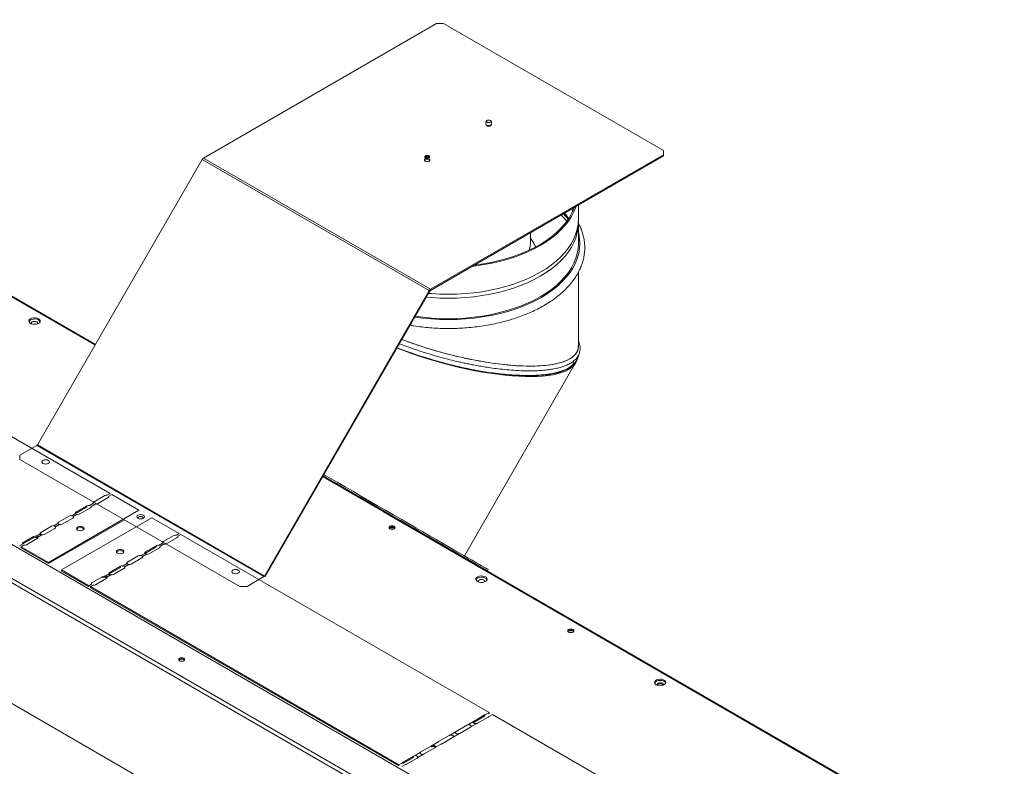
# Model space of a CAD drawing. Units: millimetres. Extents: x 446 to 4086, y 286 to 2648.
# Drawn here: x 3295 to 3918, y 2176 to 2648 of the extents above; entities that cross this region are included whole.
import ezdxf

# ---------------------------------------------------------------- set-up
doc = ezdxf.new("R2010")
doc.units = ezdxf.units.MM
doc.header["$LTSCALE"] = 10

msp = doc.modelspace()

# ---------------------------------------------------------------- linework, layer by layer
at = {"color": 8, "linetype": 'Continuous', "lineweight": 15}
for p, q in [((3343.05, 2442.44), (2986.5, 2648.27)), ((3554.88, 2477.42), (3555.4, 2477.12))]:
    msp.add_line(p, q, dxfattribs=at)
at = {"color": 7, "linetype": 'Continuous', "lineweight": 15}
for p, q in [((3343.29, 2442.86), (2987.32, 2648.35)), ((3559.1, 2645.9), (3411.72, 2560.81)), ((3563.59, 2645.9), (3559.1, 2645.9)), ((3563.59, 2645.9), (3702.79, 2565.55)), ((3590.82, 2581.4), (3591.16, 2581.54)), ((3593.18, 2581.54), (3593.52, 2581.4)), ((3781.82, 2032.76), (2850.17, 2570.59)), ((3702.79, 2562.95), (3555.4, 2477.87)), ((3555.4, 2477.12), (3702.79, 2562.21)), ((3702.79, 2562.95), (3702.79, 2565.55)), ((3702.79, 2562.21), (3702.79, 2562.95)), ((3762, 2020), (2830.39, 2557.81)), ((3763.19, 2022), (2831.53, 2559.84)), ((3410.89, 2559.94), (3306.66, 2379.42)), ((3554.57, 2477), (3410.89, 2559.94)), ((3555.4, 2477.87), (3411.72, 2560.81)), ((3832.08, 1903.07), (2736.06, 2535.78)), ((3648.92, 2522.09), (3648.93, 2531.12)), ((3644.85, 2528.76), (3645.28, 2527.17)), ((3648.93, 2506.72), (3648.92, 2519.68)), ((3618.7, 2507.98), (3618.7, 2513.66)), ((3648.93, 2441.82), (3648.93, 2488.57)), ((3450.35, 2296.47), (3554.57, 2477)), ((3555.03, 2476.73), (3450.8, 2296.2)), ((3555.03, 2476.73), (3554.57, 2477)), ((3555.4, 2477.12), (3555.4, 2477.87)), ((3352.58, 2348.66), (3157.42, 2461.32)), ((3576.81, 2309.26), (3647.22, 2431.22)), ((3603.44, 2423.74), (3603.58, 2423.97)), ((3306.29, 2379.03), (3295.55, 2372.83)), ((3449.98, 2296.08), (3306.29, 2379.03)), ((3306.66, 2379.42), (3450.35, 2296.47)), ((3295.55, 2372.83), (3295.55, 2370.23)), ((3434.75, 2289.88), (3295.55, 2370.23)), ((3487.19, 2359.23), (3525.62, 2337.04)), ((3349.17, 2347.38), (3342.43, 2343.49)), ((3344.68, 2342.2), (3351.41, 2346.09)), ((3352.58, 2348.66), (3350.76, 2347.61)), ((3353.6, 2348.07), (3351.8, 2347.02)), ((3370.86, 2338.1), (3353.6, 2348.07)), ((3370.86, 2338.1), (3313.58, 2305.04)), ((3337.92, 2340.89), (3331.19, 2337)), ((3337.92, 2340.14), (3331.19, 2336.26)), ((3331.19, 2336.26), (3331.19, 2337)), ((3333.43, 2335.71), (3340.17, 2339.6)), ((3337.92, 2340.14), (3337.92, 2340.89)), ((3342.04, 2342.57), (3339.52, 2341.12)), ((3343.05, 2341.98), (3340.55, 2340.53)), ((3917.67, 2110.72), (3525.62, 2337.04)), ((3918.49, 2110.8), (3526.45, 2337.12)), ((3361.68, 2332.06), (3313.58, 2304.29)), ((3326.68, 2334.4), (3319.95, 2330.51)), ((3379.09, 2333.35), (3321.81, 2300.29)), ((3322.19, 2329.22), (3328.93, 2333.11)), ((3330.8, 2336.08), (3328.27, 2334.63)), ((3331.81, 2335.49), (3329.31, 2334.04)), ((3396.35, 2323.39), (3379.09, 2333.35)), ((3315.44, 2327.91), (3308.7, 2324.02)), ((3310.95, 2322.73), (3317.68, 2326.61)), ((3319.55, 2329.59), (3317.03, 2328.14)), ((3320.57, 2328.99), (3318.07, 2327.55)), ((3304.19, 2321.42), (3297.46, 2317.53)), ((3304.19, 2320.67), (3297.46, 2316.79)), ((3299.7, 2316.24), (3306.44, 2320.12)), ((3304.19, 2320.67), (3304.19, 2321.42)), ((3308.31, 2323.1), (3305.79, 2321.65)), ((3309.33, 2322.5), (3306.82, 2321.06)), ((3308.24, 2323.06), (3308.24, 2322.63)), ((3308.7, 2323.28), (3308.7, 2324.02)), ((3392.91, 2322.13), (3386.17, 2318.24)), ((3388.42, 2316.95), (3395.15, 2320.84)), ((3396.35, 2323.39), (3394.54, 2322.35)), ((3397.37, 2322.8), (3395.55, 2321.75)), ((3592.53, 2210.13), (3397.37, 2322.8)), ((3297.07, 2316.61), (3295.3, 2315.59)), ((3298.08, 2316.01), (3296.33, 2315)), ((3296.33, 2315), (3296.33, 2314.25)), ((3313.58, 2305.04), (3296.33, 2315)), ((3313.58, 2304.29), (3296.33, 2314.25)), ((3297.46, 2316.79), (3297.46, 2317.53)), ((3381.66, 2315.64), (3374.93, 2311.75)), ((3381.66, 2314.9), (3374.93, 2311.01)), ((3377.17, 2310.46), (3383.91, 2314.35)), ((3381.66, 2314.9), (3381.66, 2315.64)), ((3385.79, 2317.3), (3383.3, 2315.86)), ((3386.84, 2316.72), (3384.31, 2315.26)), ((3568.58, 2312.95), (3568.58, 2312.95)), ((3370.42, 2309.15), (3363.68, 2305.26)), ((3365.93, 2303.97), (3372.66, 2307.86)), ((3374.55, 2310.81), (3372.06, 2309.37)), ((3375.6, 2310.23), (3373.06, 2308.76)), ((3374.93, 2311.01), (3374.93, 2311.75)), ((3313.58, 2304.29), (3313.58, 2305.04)), ((3339.07, 2290.33), (3321.81, 2300.29)), ((3321.81, 2300.29), (3321.81, 2299.54)), ((3339.07, 2289.58), (3321.81, 2299.54)), ((3359.18, 2302.66), (3352.44, 2298.77)), ((3359.18, 2301.91), (3352.44, 2298.03)), ((3354.69, 2297.48), (3361.42, 2301.36)), ((3359.18, 2301.91), (3359.18, 2302.66)), ((3363.31, 2304.32), (3360.82, 2302.88)), ((3364.35, 2303.74), (3361.82, 2302.27)), ((3591.39, 2299.78), (3591.85, 2300.57)), ((3591.39, 2299.63), (3591.43, 2299.7)), ((3347.93, 2296.17), (3341.2, 2292.28)), ((3343.44, 2290.99), (3350.18, 2294.87)), ((3347.93, 2295.42), (3347.93, 2296.17)), ((3352.06, 2297.83), (3349.57, 2296.39)), ((3353.11, 2297.25), (3350.58, 2295.78)), ((3351.98, 2297.78), (3351.98, 2297.38)), ((3352.44, 2298.03), (3352.44, 2298.77)), ((3439.24, 2289.88), (3449.98, 2296.08)), ((3450.8, 2296.2), (3450.35, 2296.47)), ((3450.8, 2296.2), (3450.35, 2296.47)), ((3340.82, 2291.34), (3339.07, 2290.33)), ((3339.07, 2289.58), (3339.07, 2290.33)), ((3341.87, 2290.76), (3340.1, 2289.73)), ((3535.26, 2177.07), (3340.1, 2289.73)), ((3340.1, 2289.73), (3340.1, 2288.99)), ((3535.26, 2176.32), (3340.1, 2288.99)), ((3434.75, 2289.88), (3439.24, 2289.88)), ((3589.62, 2208.57), (3582.89, 2204.68)), ((3589.62, 2207.82), (3582.89, 2203.94)), ((3585.13, 2203.39), (3591.87, 2207.27)), ((3589.62, 2207.82), (3589.62, 2208.57)), ((3592.53, 2210.13), (3590.19, 2208.78)), ((3592.53, 2209.39), (3591.89, 2209.76)), ((3594.59, 2208.95), (3592.22, 2207.58)), ((3592.53, 2210.13), (3592.53, 2209.39)), ((3789.75, 2096.28), (3594.59, 2208.95)), ((3578.38, 2202.08), (3571.64, 2198.19)), ((3573.89, 2196.9), (3580.62, 2200.78)), ((3582.52, 2204.35), (3578.95, 2202.29)), ((3584.6, 2203.18), (3580.97, 2201.09)), ((3582.89, 2203.94), (3582.89, 2204.68)), ((3567.14, 2195.59), (3560.4, 2191.7)), ((3562.65, 2190.4), (3569.38, 2194.29)), ((3571.28, 2197.86), (3567.7, 2195.8)), ((3573.36, 2196.69), (3569.73, 2194.6)), ((3555.89, 2189.1), (3549.16, 2185.21)), ((3551.4, 2183.91), (3558.14, 2187.8)), ((3555.89, 2188.35), (3555.89, 2189.1)), ((3560.04, 2191.37), (3556.46, 2189.31)), ((3562.12, 2190.2), (3558.49, 2188.11)), ((3558.6, 2188.17), (3558.6, 2188.45)), ((3544.65, 2182.61), (3537.92, 2178.72)), ((3544.65, 2181.86), (3537.92, 2177.97)), ((3540.16, 2177.42), (3546.9, 2181.31)), ((3544.65, 2181.86), (3544.65, 2182.61)), ((3548.79, 2184.88), (3545.22, 2182.82)), ((3550.87, 2183.71), (3547.25, 2181.62)), ((3537.55, 2178.39), (3535.26, 2177.07)), ((3535.26, 2176.32), (3535.26, 2177.07)), ((3539.63, 2177.22), (3537.31, 2175.88)), ((3537.92, 2177.97), (3537.92, 2178.72))]:
    msp.add_line(p, q, dxfattribs=at)
at = {"color": 7, "linetype": 'Continuous', "lineweight": 15, "flags": 128}
for points in [[(3590.48, 2582.3), (3590.42, 2582.04), (3590.55, 2581.65), (3590.93, 2581.33), (3591.5, 2581.11), (3592.17, 2581.03), (3592.84, 2581.11), (3593.41, 2581.33)], [(3592.49, 2584.89), (3593, 2584.76), (3593.38, 2584.53), (3593.58, 2584.23), (3593.56, 2583.91), (3593.33, 2583.61), (3592.93, 2583.39), (3592.4, 2583.28), (3591.85, 2583.29), (3591.34, 2583.42), (3590.96, 2583.66), (3590.76, 2583.96), (3590.78, 2584.28), (3591.01, 2584.57), (3591.41, 2584.79), (3591.94, 2584.91), (3592.49, 2584.89)], [(3590.9, 2581.72), (3591.3, 2581.48), (3591.83, 2581.34)], [(3593.41, 2581.33), (3593.79, 2581.65), (3593.92, 2582.04), (3593.86, 2582.3)], [(3553.52, 2560.83), (3552.96, 2560.84), (3552.45, 2560.97), (3552.07, 2561.2), (3551.87, 2561.5), (3551.89, 2561.82), (3552.07, 2562.08)], [(3554.18, 2561.49), (3554.17, 2561.57), (3554.04, 2561.76), (3553.8, 2561.9), (3553.48, 2561.99), (3553.13, 2561.99), (3552.8, 2561.92), (3552.55, 2561.78), (3552.4, 2561.6), (3552.38, 2561.49)], [(3554.38, 2562.17), (3554.49, 2562.08), (3554.69, 2561.78), (3554.67, 2561.46), (3554.44, 2561.16), (3554.04, 2560.94), (3553.52, 2560.83)], [(3554.52, 2558.88), (3554.9, 2559.2), (3555.03, 2559.59), (3554.9, 2559.98), (3554.52, 2560.3), (3553.95, 2560.52), (3553.28, 2560.6), (3552.61, 2560.52), (3552.04, 2560.3), (3551.66, 2559.98), (3551.53, 2559.59), (3551.66, 2559.2), (3552.04, 2558.88), (3552.61, 2558.66), (3553.28, 2558.58), (3553.95, 2558.66), (3554.52, 2558.88)], [(3647.52, 2530.3), (3647.36, 2529.83), (3646.14, 2526.8), (3644.58, 2523.83), (3642.68, 2520.92), (3640.46, 2518.1), (3637.93, 2515.36), (3635.09, 2512.72), (3631.95, 2510.19), (3628.54, 2507.79), (3624.86, 2505.53), (3620.94, 2503.4), (3616.78, 2501.43), (3612.4, 2499.62), (3607.84, 2497.98), (3603.09, 2496.52), (3598.19, 2495.24), (3593.15, 2494.14), (3588.01, 2493.24), (3582.77, 2492.54), (3581.95, 2492.45)], [(3646.36, 2529.63), (3645.7, 2527.94), (3644.25, 2524.95), (3642.47, 2522.03), (3640.35, 2519.17), (3637.91, 2516.41), (3635.15, 2513.74), (3632.1, 2511.19), (3628.77, 2508.75), (3625.16, 2506.45), (3621.29, 2504.3), (3617.19, 2502.29), (3612.87, 2500.45), (3608.34, 2498.77), (3603.64, 2497.27), (3598.77, 2495.95), (3593.76, 2494.82), (3588.63, 2493.89), (3583.41, 2493.15), (3583.11, 2493.12)], [(3639.43, 2525.63), (3641.29, 2523.57), (3642.51, 2522.09)], [(3640.17, 2526.06), (3640.9, 2525.14), (3642.78, 2522.51)], [(3648.89, 2520.89), (3648.92, 2519.65), (3648.74, 2516.54), (3648.21, 2513.45), (3647.34, 2510.39), (3646.12, 2507.37), (3644.56, 2504.4), (3642.66, 2501.49), (3640.44, 2498.66), (3637.91, 2495.92), (3635.07, 2493.29), (3631.93, 2490.76), (3628.52, 2488.36), (3624.84, 2486.1), (3620.92, 2483.97), (3616.76, 2482), (3612.39, 2480.2), (3607.82, 2478.56), (3603.08, 2477.09), (3598.18, 2475.81), (3593.15, 2474.72), (3588, 2473.82), (3582.76, 2473.11), (3577.46, 2472.61), (3572.1, 2472.3), (3566.73, 2472.2), (3561.35, 2472.3), (3556, 2472.61), (3552.81, 2472.88)], [(3648.92, 2522.09), (3648.74, 2519.03), (3648.21, 2515.94), (3647.34, 2512.87), (3646.12, 2509.85), (3644.56, 2506.88), (3642.66, 2503.97), (3640.44, 2501.14), (3637.91, 2498.41), (3635.07, 2495.77), (3631.93, 2493.25), (3628.52, 2490.85), (3624.84, 2488.58), (3620.92, 2486.46), (3616.76, 2484.49), (3612.39, 2482.68), (3607.82, 2481.04), (3603.08, 2479.58), (3598.18, 2478.29), (3593.15, 2477.2), (3588, 2476.3), (3582.76, 2475.59), (3577.46, 2475.09), (3572.1, 2474.78), (3566.73, 2474.68), (3561.35, 2474.78), (3556, 2475.09), (3554.17, 2475.24)], [(3648.93, 2506.72), (3648.93, 2506.68), (3648.76, 2503.58), (3648.23, 2500.49), (3647.35, 2497.42), (3646.13, 2494.4), (3644.57, 2491.43), (3642.68, 2488.52), (3640.46, 2485.69), (3637.92, 2482.95), (3635.08, 2480.31), (3631.95, 2477.79), (3628.53, 2475.39), (3624.86, 2473.12), (3620.93, 2471), (3616.77, 2469.03), (3612.4, 2467.22), (3607.83, 2465.58), (3603.09, 2464.12), (3598.19, 2462.84), (3593.15, 2461.74), (3588, 2460.84), (3582.77, 2460.14), (3577.46, 2459.63), (3572.1, 2459.33), (3566.73, 2459.22), (3561.35, 2459.33), (3556, 2459.63), (3550.69, 2460.14), (3545.82, 2460.78)], [(3307.29, 2459.19), (3306.34, 2459.59), (3305.21, 2459.78), (3304.04, 2459.75), (3302.94, 2459.51), (3302.05, 2459.07), (3301.45, 2458.48), (3301.21, 2457.82), (3301.35, 2457.15), (3301.87, 2456.54), (3302.7, 2456.06), (3303.75, 2455.76), (3304.92, 2455.68), (3306.07, 2455.82), (3307.08, 2456.16), (3307.84, 2456.68), (3308.26, 2457.31), (3308.31, 2457.99), (3307.98, 2458.64), (3307.29, 2459.19)], [(3307.29, 2458.45), (3306.34, 2458.84), (3305.21, 2459.04), (3304.04, 2459.01), (3302.94, 2458.76), (3302.05, 2458.32), (3301.45, 2457.74), (3301.26, 2457.36)], [(3306.62, 2455.97), (3306.75, 2456.38), (3306.6, 2456.82), (3306.17, 2457.19), (3305.53, 2457.44), (3304.77, 2457.53), (3304.01, 2457.44), (3303.37, 2457.19), (3302.94, 2456.82), (3302.79, 2456.38), (3302.92, 2455.97)], [(3308.28, 2457.36), (3307.98, 2457.9), (3307.29, 2458.45)], [(3310.08, 2369.62), (3310.86, 2369.92), (3311.78, 2370.03), (3312.7, 2369.92), (3313.48, 2369.62), (3314, 2369.17), (3314.18, 2368.64), (3314, 2368.11), (3313.48, 2367.66), (3312.7, 2367.36), (3311.78, 2367.26), (3310.86, 2367.36), (3310.08, 2367.66), (3309.56, 2368.11), (3309.38, 2368.64), (3309.56, 2369.17), (3310.08, 2369.62)], [(3487.48, 2359.72), (3490.67, 2357.88), (3495.8, 2354.92), (3500.95, 2351.94), (3506.12, 2348.96), (3511.28, 2345.98), (3516.41, 2343.02), (3521.49, 2340.08), (3526.51, 2337.18), (3531.46, 2334.33), (3536.3, 2331.53), (3541.04, 2328.8), (3545.64, 2326.14), (3550.1, 2323.56), (3554.4, 2321.08), (3558.52, 2318.7), (3562.45, 2316.43), (3566.18, 2314.28), (3569.69, 2312.25), (3572.98, 2310.36), (3576.02, 2308.6), (3578.81, 2306.98), (3581.35, 2305.52), (3583.61, 2304.21), (3585.6, 2303.06), (3587.31, 2302.08), (3588.73, 2301.26), (3589.85, 2300.61), (3590.67, 2300.13), (3591.2, 2299.83), (3591.42, 2299.7), (3591.43, 2299.7)], [(3591.39, 2299.78), (3591.38, 2299.78), (3591.16, 2299.91), (3590.64, 2300.21), (3589.81, 2300.69), (3588.69, 2301.34), (3587.27, 2302.16), (3585.57, 2303.14), (3583.58, 2304.29), (3581.31, 2305.6), (3578.78, 2307.06), (3575.98, 2308.68), (3572.94, 2310.43), (3569.66, 2312.33), (3566.14, 2314.36), (3562.41, 2316.51), (3558.48, 2318.78), (3554.36, 2321.16), (3550.06, 2323.64), (3545.61, 2326.22), (3541, 2328.88), (3536.27, 2331.61), (3531.42, 2334.41), (3526.48, 2337.26), (3521.45, 2340.16), (3516.37, 2343.1), (3511.24, 2346.06), (3506.08, 2349.04), (3500.92, 2352.02), (3495.76, 2355), (3490.63, 2357.96), (3487.5, 2359.77)], [(3591.85, 2300.57), (3591.84, 2300.57), (3591.62, 2300.7), (3591.09, 2301), (3590.27, 2301.48), (3589.15, 2302.13), (3587.73, 2302.95), (3586.02, 2303.93), (3584.03, 2305.08), (3581.77, 2306.39), (3579.24, 2307.85), (3576.44, 2309.47), (3573.4, 2311.23), (3570.11, 2313.12), (3566.6, 2315.15), (3562.87, 2317.3), (3558.94, 2319.57), (3554.82, 2321.95), (3550.52, 2324.44), (3546.06, 2327.01), (3541.46, 2329.67), (3536.72, 2332.4), (3531.88, 2335.2), (3526.93, 2338.05), (3521.91, 2340.95), (3516.83, 2343.89), (3511.7, 2346.85), (3506.54, 2349.83), (3501.37, 2352.81), (3496.22, 2355.79), (3491.09, 2358.75), (3487.96, 2360.56)], [(3370.19, 2334.92), (3370.97, 2335.22), (3371.88, 2335.33), (3372.8, 2335.22), (3373.58, 2334.92), (3374.1, 2334.47), (3374.28, 2333.94), (3374.1, 2333.41), (3373.58, 2332.96), (3372.8, 2332.66), (3371.88, 2332.56), (3370.97, 2332.66), (3370.19, 2332.96), (3369.67, 2333.41), (3369.48, 2333.94), (3369.67, 2334.47), (3370.19, 2334.92)], [(3373.25, 2332.8), (3373.29, 2332.86), (3373.41, 2333.2), (3373.29, 2333.53), (3372.96, 2333.82), (3372.47, 2334.01), (3371.88, 2334.08), (3371.3, 2334.01), (3370.81, 2333.82), (3370.48, 2333.53), (3370.36, 2333.2), (3370.48, 2332.86), (3370.52, 2332.8)], [(3335.43, 2325.49), (3335.95, 2325.94), (3336.14, 2326.47), (3335.95, 2327), (3335.43, 2327.45), (3334.66, 2327.75), (3333.74, 2327.86), (3332.82, 2327.75), (3332.04, 2327.45), (3331.52, 2327), (3331.34, 2326.47), (3331.52, 2325.94), (3332.04, 2325.49), (3332.82, 2325.19), (3333.74, 2325.08), (3334.66, 2325.19), (3335.43, 2325.49)], [(3336.05, 2326.1), (3335.95, 2326.25), (3335.43, 2326.7), (3334.66, 2327), (3333.74, 2327.11), (3332.82, 2327), (3332.04, 2326.7), (3331.52, 2326.25), (3331.43, 2326.1)], [(3529.64, 2326.3), (3530.29, 2326.05), (3531.05, 2325.97), (3531.8, 2326.05), (3532.45, 2326.3), (3532.88, 2326.67), (3533.03, 2327.11), (3532.88, 2327.55), (3532.45, 2327.92), (3531.8, 2328.17), (3531.05, 2328.25), (3530.29, 2328.17), (3529.64, 2327.92), (3529.21, 2327.55), (3529.06, 2327.11), (3529.21, 2326.67), (3529.64, 2326.3)], [(3357.24, 2312.9), (3356.72, 2312.45), (3356.54, 2311.92), (3356.72, 2311.39), (3357.24, 2310.94), (3358.02, 2310.64), (3358.94, 2310.54), (3359.86, 2310.64), (3360.63, 2310.94), (3361.16, 2311.39), (3361.34, 2311.92), (3361.16, 2312.45), (3360.63, 2312.9), (3359.86, 2313.2), (3358.94, 2313.31), (3358.02, 2313.2), (3357.24, 2312.9)], [(3357.24, 2312.16), (3356.72, 2311.71), (3356.63, 2311.55)], [(3361.25, 2311.55), (3361.16, 2311.71), (3360.63, 2312.16), (3359.86, 2312.46), (3358.94, 2312.56), (3358.02, 2312.46), (3357.24, 2312.16)], [(3430.29, 2300.23), (3431.07, 2300.53), (3431.99, 2300.63), (3432.91, 2300.53), (3433.69, 2300.23), (3434.21, 2299.78), (3434.39, 2299.25), (3434.21, 2298.72), (3433.69, 2298.27), (3432.91, 2297.97), (3431.99, 2297.86), (3431.07, 2297.97), (3430.29, 2298.27), (3429.77, 2298.72), (3429.59, 2299.25), (3429.77, 2299.78), (3430.29, 2300.23)], [(3585.09, 2293), (3586.05, 2292.6), (3587.17, 2292.41), (3588.35, 2292.44), (3589.44, 2292.68), (3590.34, 2293.12), (3590.94, 2293.7), (3591.18, 2294.37), (3591.03, 2295.04), (3590.52, 2295.65), (3589.69, 2296.13), (3588.63, 2296.43), (3587.47, 2296.51), (3586.32, 2296.37), (3585.31, 2296.03), (3584.55, 2295.51), (3584.12, 2294.88), (3584.07, 2294.2), (3584.41, 2293.55), (3585.09, 2293)], [(3591.12, 2294.08), (3591.03, 2294.3), (3590.52, 2294.91), (3589.69, 2295.39), (3588.63, 2295.69), (3587.47, 2295.77), (3586.32, 2295.63), (3585.31, 2295.28), (3584.55, 2294.77), (3584.12, 2294.13), (3584.1, 2294.08)], [(3589.46, 2292.69), (3589.6, 2293.1), (3589.44, 2293.54), (3589.01, 2293.91), (3588.37, 2294.16), (3587.61, 2294.25), (3586.86, 2294.16), (3586.21, 2293.91), (3585.78, 2293.54), (3585.63, 2293.1), (3585.77, 2292.69)], [(3642.78, 2260.99), (3643.42, 2260.74), (3644.18, 2260.65), (3644.94, 2260.74), (3645.58, 2260.99), (3646.01, 2261.36), (3646.16, 2261.8), (3646.01, 2262.24), (3645.58, 2262.61), (3644.94, 2262.85), (3644.18, 2262.94), (3643.42, 2262.85), (3642.78, 2262.61), (3642.35, 2262.24), (3642.2, 2261.8), (3642.35, 2261.36), (3642.78, 2260.99)], [(3399.3, 2244.45), (3398.65, 2244.7), (3397.89, 2244.78), (3397.14, 2244.7), (3396.49, 2244.45), (3396.06, 2244.08), (3395.91, 2243.64), (3396.06, 2243.2), (3396.49, 2242.83), (3397.14, 2242.58), (3397.89, 2242.5), (3398.65, 2242.58), (3399.3, 2242.83), (3399.73, 2243.2), (3399.88, 2243.64), (3399.73, 2244.08), (3399.3, 2244.45)], [(3399.64, 2243.09), (3399.53, 2243.29), (3399.15, 2243.62), (3398.57, 2243.84), (3397.89, 2243.92), (3397.22, 2243.84), (3396.64, 2243.62), (3396.26, 2243.29), (3396.15, 2243.09)], [(3399.77, 2243.27), (3399.73, 2243.33), (3399.3, 2243.71)], [(3698.23, 2227.68), (3699.18, 2227.29), (3700.31, 2227.1), (3701.48, 2227.12), (3702.58, 2227.37), (3703.47, 2227.81), (3704.08, 2228.39), (3704.32, 2229.06), (3704.17, 2229.73), (3703.66, 2230.34), (3702.82, 2230.82), (3701.77, 2231.12), (3700.6, 2231.2), (3699.45, 2231.06), (3698.44, 2230.71), (3697.69, 2230.2), (3697.26, 2229.56), (3697.21, 2228.89), (3697.54, 2228.24), (3698.23, 2227.68)], [(3704.26, 2228.77), (3704.17, 2228.99), (3703.66, 2229.6), (3702.82, 2230.07), (3701.77, 2230.37), (3700.6, 2230.46), (3699.45, 2230.32), (3698.44, 2229.97), (3697.69, 2229.45), (3697.26, 2228.82), (3697.24, 2228.77)], [(3702.6, 2227.38), (3702.73, 2227.79), (3702.58, 2228.23), (3702.15, 2228.6), (3701.51, 2228.85), (3700.75, 2228.93), (3699.99, 2228.85), (3699.35, 2228.6), (3698.92, 2228.23), (3698.77, 2227.79), (3698.9, 2227.38)], [(3580.97, 2201.09), (3581.08, 2201.35), (3581.06, 2201.61), (3580.91, 2201.86), (3580.64, 2202.07), (3580.28, 2202.23), (3579.85, 2202.33), (3579.39, 2202.35), (3578.95, 2202.29)], [(3582.52, 2204.35), (3582.43, 2204.1), (3582.46, 2203.83), (3582.62, 2203.59), (3582.9, 2203.38), (3583.27, 2203.22), (3583.7, 2203.13), (3584.16, 2203.12), (3584.6, 2203.18)], [(3569.73, 2194.6), (3569.84, 2194.86), (3569.82, 2195.12), (3569.66, 2195.37), (3569.4, 2195.58), (3569.03, 2195.74), (3568.61, 2195.84), (3568.15, 2195.86), (3567.7, 2195.8)], [(3571.28, 2197.86), (3571.18, 2197.61), (3571.22, 2197.34), (3571.38, 2197.1), (3571.66, 2196.89), (3572.03, 2196.73), (3572.46, 2196.64), (3572.92, 2196.63), (3573.36, 2196.69)], [(3558.49, 2188.11), (3558.6, 2188.36), (3558.57, 2188.63), (3558.42, 2188.88), (3558.15, 2189.09), (3557.79, 2189.25), (3557.36, 2189.34), (3556.91, 2189.36), (3556.46, 2189.31)], [(3547.25, 2181.62), (3547.35, 2181.87), (3547.33, 2182.14), (3547.18, 2182.39), (3546.91, 2182.6), (3546.55, 2182.76), (3546.12, 2182.85), (3545.67, 2182.87), (3545.22, 2182.82)], [(3548.79, 2184.88), (3548.7, 2184.62), (3548.73, 2184.36), (3548.89, 2184.12), (3549.17, 2183.91), (3549.54, 2183.75), (3549.97, 2183.66), (3550.43, 2183.65), (3550.87, 2183.71)]]:
    msp.add_lwpolyline(points, dxfattribs=at)
at = {"color": 8, "linetype": 'Continuous', "lineweight": 15, "flags": 128}
msp.add_lwpolyline([(3648.92, 2513.88), (3649.15, 2512.94), (3649.69, 2509.82), (3649.86, 2506.68), (3649.69, 2503.54), (3649.15, 2500.42), (3648.27, 2497.32), (3647.03, 2494.26), (3645.45, 2491.25), (3643.54, 2488.31), (3641.29, 2485.45), (3638.73, 2482.68), (3635.85, 2480.02), (3632.68, 2477.46), (3629.23, 2475.04), (3625.51, 2472.74), (3621.54, 2470.6), (3617.34, 2468.6), (3612.92, 2466.78), (3608.3, 2465.12), (3603.5, 2463.64), (3598.54, 2462.34), (3593.45, 2461.23), (3588.25, 2460.32), (3582.95, 2459.61), (3577.58, 2459.1), (3572.17, 2458.79), (3566.73, 2458.69), (3561.29, 2458.79), (3555.88, 2459.1), (3550.51, 2459.61), (3545.53, 2460.27)], dxfattribs=at)
at = {"color": 7, "linetype": 'Continuous', "lineweight": 15}
for centre, radius, start, end in [((3592.17, 2583.1), 1.87, 127.5134, 227.29092), ((3592.22, 2583.28), 1.98, 258.64977, 308.1935), ((3592.17, 2583.1), 1.88, 0, 52.4866), ((3592.17, 2583.1), 1.88, 312.70908, 0), ((3412.98, 2558.79), 2.38, 121.95233, 151.147), ((3553.28, 2557.66), 2.25, 43.81146, 136.18854), ((3606.13, 2494.53), 44.04, 36.48434, 43.50897), ((3600.89, 2508.01), 17.8, 342.29986, 359.89812), ((3556.66, 2475.85), 2.38, 121.95233, 151.147), ((3555.96, 2476.22), 1.06, 121.95305, 151.14884), ((3305.73, 2379.93), 1.06, 301.96013, 331.14176), ((3342.67, 2342.85), 0.689, 110.30393, 203.34768), ((3350.29, 2345.2), 2.45, 78.95497, 117.28306), ((3351.18, 2346.73), 0.686, 290.10769, 25.2481), ((3331.43, 2336.36), 0.689, 110.30393, 203.34768), ((3339.05, 2338.71), 2.45, 78.95503, 117.28317), ((3339.93, 2340.24), 0.686, 290.10832, 25.24747), ((3343.55, 2344.38), 2.46, 258.33282, 297.25004), ((3526.11, 2336.37), 0.828, 65.6773, 125.62879), ((3320.18, 2329.87), 0.689, 110.30393, 203.34768), ((3327.8, 2332.22), 2.45, 78.95503, 117.28317), ((3328.69, 2333.75), 0.686, 290.10706, 25.24873), ((3332.31, 2337.89), 2.46, 258.3321, 297.25044), ((3316.56, 2325.73), 2.45, 78.95503, 117.28317), ((3316.88, 2326.67), 1.48, 36.69027, 84.2567), ((3317.45, 2327.26), 0.686, 290.10706, 25.24873), ((3320.73, 2330.42), 1.44, 215.29518, 263.75958), ((3321.07, 2331.4), 2.46, 258.3321, 297.25044), ((3531.05, 2325.07), 2.51, 41.60456, 138.39542), ((3531.05, 2323.73), 3.46, 58.13288, 121.8671), ((3531.05, 2322.49), 3.92, 71.74912, 108.25081), ((3305.32, 2319.24), 2.45, 78.95503, 117.28317), ((3305.32, 2318.5), 2.45, 78.95503, 117.28317), ((3305.64, 2320.18), 1.48, 36.69027, 84.2567), ((3305.61, 2319.35), 1.56, 42.15246, 83.57427), ((3306.2, 2320.77), 0.686, 290.10706, 25.24873), ((3308.8, 2322.63), 0.564, 180.29215, 209.12941), ((3308.94, 2323.38), 0.689, 110.30393, 203.34768), ((3309.48, 2323.93), 1.44, 215.29518, 263.75958), ((3309.13, 2322.84), 0.952, 210.23082, 233.76424), ((3309.23, 2322.31), 1.1, 118.80419, 141.2123), ((3309.82, 2324.91), 2.46, 258.3321, 297.25044), ((3386.4, 2317.6), 0.684, 109.99452, 206.40748), ((3394.03, 2319.94), 2.46, 77.9527, 117.23166), ((3394.91, 2321.48), 0.692, 290.43108, 22.17104), ((3297.7, 2316.89), 0.689, 110.30393, 203.34768), ((3298.58, 2318.42), 2.46, 258.3321, 297.25044), ((3382.79, 2313.45), 2.46, 77.95323, 117.2313), ((3383.67, 2314.99), 0.692, 290.43117, 22.17054), ((3387.29, 2319.12), 2.45, 259.34045, 297.30425), ((3371.55, 2306.96), 2.46, 77.95323, 117.2313), ((3371.9, 2307.97), 1.41, 34.41614, 83.45665), ((3372.42, 2308.5), 0.692, 290.43117, 22.17054), ((3375.16, 2311.11), 0.684, 109.99452, 206.40748), ((3375.74, 2311.72), 1.5, 217.52584, 264.56725), ((3376.05, 2312.63), 2.45, 259.34045, 297.30425), ((3360.3, 2300.47), 2.46, 77.95323, 117.2313), ((3360.65, 2301.48), 1.41, 34.41614, 83.45665), ((3361.18, 2302.01), 0.692, 290.43117, 22.17054), ((3363.92, 2304.62), 0.684, 109.99452, 206.40748), ((3364.5, 2305.23), 1.5, 217.52584, 264.56725), ((3364.81, 2306.14), 2.45, 259.34045, 297.30425), ((3349.06, 2293.98), 2.46, 77.95269, 117.23184), ((3349.06, 2293.24), 2.46, 77.95269, 117.23184), ((3349.41, 2294.98), 1.41, 34.41614, 83.45665), ((3349.33, 2294.06), 1.6, 42.85823, 81.41975), ((3349.94, 2295.52), 0.692, 290.43117, 22.17054), ((3352.55, 2297.38), 0.573, 180.44513, 211.88106), ((3352.67, 2298.13), 0.684, 109.99452, 206.40748), ((3353.25, 2298.74), 1.5, 217.52584, 264.56725), ((3352.87, 2297.58), 0.948, 212.07865, 235.90809), ((3352.97, 2297.07), 1.1, 118.76701, 141.24948), ((3353.56, 2299.65), 2.45, 259.34045, 297.30425), ((3449.42, 2296.98), 1.06, 301.96013, 331.14176), ((3341.43, 2291.64), 0.684, 109.99452, 206.40748), ((3342.32, 2293.16), 2.45, 259.34045, 297.30425), ((3644.18, 2259.76), 2.51, 41.60496, 138.39492), ((3644.18, 2258.42), 3.46, 58.13368, 121.8663), ((3397.91, 2241.58), 2.54, 57.00803, 138.20134), ((3700.75, 2225.75), 2.51, 41.68143, 138.31887), ((3590.58, 2206.85), 1.97, 101.50107, 119.18832), ((3591.35, 2208.22), 1.08, 298.67708, 323.61656), ((3579.34, 2200.36), 1.97, 101.50164, 119.18794), ((3580.11, 2201.73), 1.08, 298.67668, 323.61695), ((3583.39, 2203.75), 1.05, 118.48986, 145.40672), ((3584.18, 2205.08), 1.94, 282.48266, 299.27052), ((3568.1, 2193.87), 1.97, 101.50164, 119.18794), ((3568.86, 2195.24), 1.08, 298.67668, 323.61695), ((3572.15, 2197.26), 1.05, 118.48986, 145.40672), ((3572.94, 2198.59), 1.94, 282.48308, 299.2701), ((3556.86, 2187.38), 1.97, 101.50164, 119.18794), ((3556.86, 2186.63), 1.97, 101.50164, 119.18794), ((3557.05, 2186.62), 2.03, 45.82268, 106.93746), ((3557.62, 2188.75), 1.08, 298.67668, 323.61695), ((3560.9, 2190.77), 1.05, 118.48986, 145.40672), ((3561.7, 2192.1), 1.94, 282.48308, 299.2701), ((3545.61, 2180.89), 1.97, 101.5014, 119.18819), ((3546.38, 2182.26), 1.08, 298.67668, 323.61695), ((3549.66, 2184.28), 1.05, 118.48986, 145.40672), ((3550.45, 2185.61), 1.94, 282.48217, 299.27062), ((3538.42, 2177.79), 1.05, 118.48986, 145.40672), ((3539.21, 2179.12), 1.94, 282.48217, 299.27062)]:
    msp.add_arc(centre, radius, start, end, dxfattribs=at)
for centre, major_axis, ratio, start_param, end_param in [((3566.73, 2463), (81.91, -23.33), 0.297728, 4.43109, 6.367778), ((3564.97, 2457.21), (82.99, -24.28), 0.296518, 4.420453, 6.353348), ((3564.97, 2457.21), (82.09, -24.02), 0.296518, 4.418, 6.211081)]:
    msp.add_ellipse(centre, major_axis=major_axis, ratio=ratio, start_param=start_param, end_param=end_param, dxfattribs=at)
for points, knots in [([(3554.36, 2562.16), (3554.32, 2562.19), (3554.17, 2562.32), (3553.77, 2562.44), (3553.21, 2562.5), (3552.64, 2562.41), (3552.17, 2562.2), (3551.88, 2561.9), (3551.75, 2561.54), (3551.81, 2561.19), (3552.03, 2560.88), (3552.39, 2560.65), (3552.88, 2560.5), (3553.28, 2560.48), (3553.48, 2560.5), (3553.51, 2560.5)], [0, 0, 0, 0, 0.026469, 0.119403, 0.215595, 0.311115, 0.40887, 0.495081, 0.568772, 0.647128, 0.720003, 0.803025, 0.897535, 0.987989, 1, 1, 1, 1]), ([(3553.45, 2561.1), (3553.36, 2561.09), (3553.16, 2561.08), (3552.85, 2561.13), (3552.58, 2561.24), (3552.42, 2561.37), (3552.38, 2561.45), (3552.38, 2561.47), (3552.39, 2561.48)], [0, 0, 0, 0, 0.152398, 0.34827, 0.541698, 0.72554, 0.904307, 1, 1, 1, 1]), ([(3554.18, 2561.48), (3554.18, 2561.48), (3554.19, 2561.45), (3554.16, 2561.4), (3554.02, 2561.26), (3553.77, 2561.15), (3553.56, 2561.11), (3553.45, 2561.1)], [0, 0, 0, 0, 0.023292, 0.308169, 0.52716, 0.754101, 1, 1, 1, 1]), ([(3542.54, 2455.09), (3543.28, 2454.96), (3545.69, 2454.53), (3549.85, 2453.99), (3554.99, 2453.47), (3560.19, 2453.15), (3565.4, 2453.01), (3570.62, 2453.06), (3575.82, 2453.29), (3581, 2453.7), (3586.12, 2454.3), (3591.17, 2455.08), (3596.13, 2456.03), (3600.99, 2457.16), (3605.72, 2458.47), (3610.32, 2459.94), (3614.75, 2461.57), (3619.02, 2463.37), (3623.1, 2465.31), (3626.97, 2467.41), (3630.62, 2469.64), (3634.04, 2472.01), (3637.22, 2474.5), (3640.13, 2477.11), (3642.78, 2479.82), (3645.14, 2482.64), (3647.2, 2485.53), (3648.96, 2488.51), (3650.41, 2491.54), (3651.54, 2494.61), (3652.36, 2497.72), (3652.85, 2500.84), (3653.03, 2503.97), (3652.89, 2507.1), (3652.43, 2510.2), (3651.67, 2513.28), (3650.56, 2516.32), (3649.63, 2518.49), (3648.97, 2519.63), (3648.88, 2519.78)], [0, 0, 0, 0, 0.012621, 0.040886, 0.069144, 0.097396, 0.125646, 0.153894, 0.182143, 0.210396, 0.238653, 0.266918, 0.295193, 0.323479, 0.351779, 0.380094, 0.408427, 0.436779, 0.465149, 0.493536, 0.521938, 0.550351, 0.578762, 0.607159, 0.635521, 0.663825, 0.692043, 0.720147, 0.748112, 0.775919, 0.803568, 0.831074, 0.858472, 0.885811, 0.913141, 0.940508, 0.967964, 0.995546, 1, 1, 1, 1]), ([(3621.82, 2504.66), (3621.8, 2504.72), (3621.45, 2505.66), (3620.47, 2507.4), (3619.44, 2509.15), (3618.76, 2510.01), (3618.7, 2510.09)], [0, 0, 0, 0, 0.030963, 0.489345, 0.95459, 1, 1, 1, 1]), ([(3535.74, 2443.33), (3537.28, 2442.75), (3540.57, 2441.51), (3545.81, 2439.68), (3551.53, 2437.82), (3557.5, 2436.01), (3563.33, 2434.39), (3568.55, 2433.05), (3572.68, 2432.07), (3575.98, 2431.33), (3578.86, 2430.72), (3582.02, 2430.08), (3585.46, 2429.44), (3589.33, 2428.77), (3593.59, 2428.11), (3598.44, 2427.47), (3603.87, 2426.87), (3607.53, 2426.61), (3609.48, 2426.48)], [0, 0, 0, 0, 0.0615787, 0.1322453, 0.20655, 0.2844595, 0.3633565, 0.4320244, 0.4874097, 0.5248276, 0.5624139, 0.6015399, 0.6516338, 0.701413, 0.7604713, 0.8294559, 0.9090759, 1, 1, 1, 1]), ([(3648.83, 2442.18), (3648.86, 2441.64), (3648.95, 2440.14), (3648.05, 2437.9), (3646.24, 2435.64), (3643.58, 2433.75), (3640.28, 2432.21), (3636.09, 2430.93), (3630.97, 2429.97), (3624.85, 2429.36), (3617.88, 2429.18), (3610.27, 2429.43), (3602.42, 2430.08), (3594.48, 2431.07), (3586.62, 2432.34), (3578.55, 2433.91), (3570.39, 2435.77), (3562.27, 2437.88), (3554.74, 2440.06), (3547.23, 2442.47), (3541.45, 2444.46), (3538.09, 2445.77), (3537.33, 2446.07)], [0, 0, 0, 0, 0.030258, 0.084965, 0.143835, 0.193018, 0.244679, 0.298656, 0.354679, 0.412621, 0.47401, 0.533236, 0.590128, 0.644368, 0.695791, 0.74432, 0.797797, 0.847367, 0.893138, 0.935321, 0.98538, 1, 1, 1, 1]), ([(3609.48, 2426.48), (3611.72, 2426.37), (3615.98, 2426.17), (3621.53, 2426.24), (3626.07, 2426.49), (3629.63, 2426.86), (3632.31, 2427.26), (3634.35, 2427.65), (3636.04, 2428.03), (3637.57, 2428.44), (3639.02, 2428.88), (3640.86, 2429.53), (3643.06, 2430.51), (3645.51, 2431.98), (3647.57, 2433.8), (3649, 2435.83), (3649.78, 2437.8), (3650.09, 2439.63), (3650.07, 2441.33), (3649.76, 2443.04), (3649.38, 2444.35), (3649.02, 2445.1), (3648.93, 2445.27)], [0, 0, 0, 0, 0.083155, 0.158589, 0.225218, 0.280737, 0.325167, 0.359024, 0.388628, 0.418211, 0.447749, 0.47721, 0.536947, 0.604217, 0.678082, 0.746302, 0.806153, 0.853008, 0.898623, 0.943022, 0.9864, 1, 1, 1, 1]), ([(3534.22, 2440.69), (3536.15, 2439.95), (3540.52, 2438.28), (3547.57, 2435.89), (3555.21, 2433.5), (3562.84, 2431.37), (3569.47, 2429.7), (3575.22, 2428.39), (3580.46, 2427.3), (3585.77, 2426.32), (3591.21, 2425.43), (3596.67, 2424.67), (3602.59, 2424), (3606.5, 2423.73), (3608.56, 2423.58)], [0, 0, 0, 0, 0.077213, 0.175105, 0.273485, 0.371345, 0.467306, 0.529373, 0.595523, 0.674323, 0.74254, 0.819197, 0.904854, 1, 1, 1, 1]), ([(3608.56, 2423.58), (3610.8, 2423.48), (3615.07, 2423.28), (3620.61, 2423.34), (3625.16, 2423.6), (3628.72, 2423.97), (3631.4, 2424.37), (3633.44, 2424.75), (3635.1, 2425.13), (3636.58, 2425.52), (3637.96, 2425.94), (3639.68, 2426.54), (3641.79, 2427.44), (3644.25, 2428.85), (3646.42, 2430.65), (3647.97, 2432.73), (3648.79, 2434.56), (3648.95, 2435.68), (3649, 2436.04)], [0, 0, 0, 0, 0.099854, 0.190433, 0.270435, 0.337091, 0.390428, 0.431061, 0.466173, 0.500547, 0.534178, 0.567062, 0.63286, 0.711621, 0.802552, 0.888194, 0.9644, 1, 1, 1, 1])]:
    msp.add_open_spline(points, degree=3, knots=knots, dxfattribs=at)

doc.saveas('drawing.dxf')
